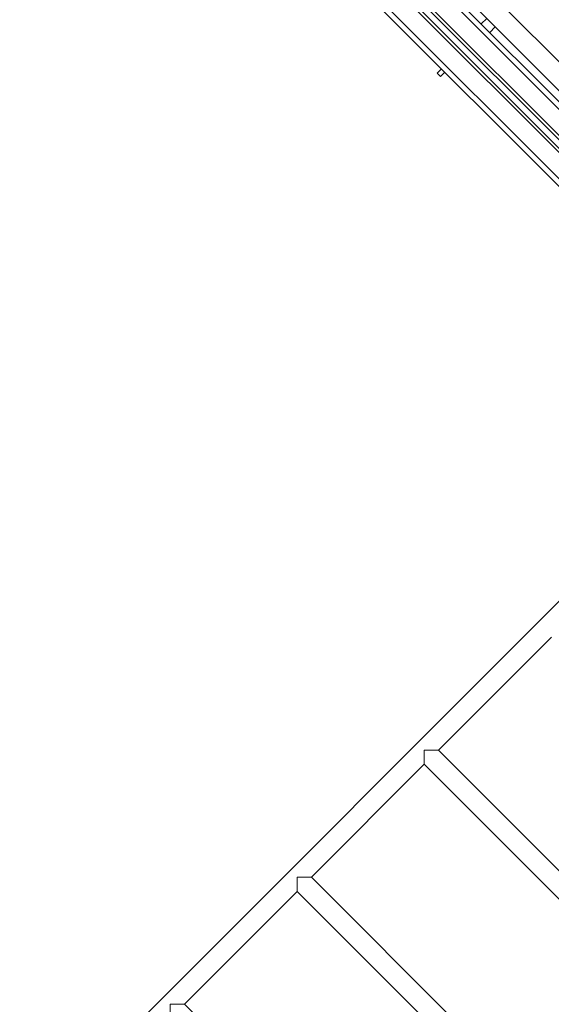
# Model space of a CAD drawing. Units: millimetres. Extents: x -4212 to 6788, y -3117 to 14883.
# Drawn here: x -785 to 103, y 9542 to 11186 of the extents above; entities that cross this region are included whole.
import ezdxf

# ---------------------------------------------------------------- set-up
doc = ezdxf.new("R2010")
doc.units = ezdxf.units.MM

msp = doc.modelspace()

# ---------------------------------------------------------------- linework, layer by layer
at = {"color": 7, "linetype": 'Continuous', "lineweight": 15}
for p, q in [((-596.1, 11704.6), (1171.7, 9936.8)), ((-610.2, 11690.5), (1157.6, 9922.7)), ((-606.7, 11694), (1163.2, 9924.1)), ((-599.6, 11701.1), (1170.3, 9931.2)), ((-659.9, 11683.6), (432.5, 10591.2)), ((-632.1, 11668.5), (1135.7, 9900.8)), ((348.6, 10882.9), (-402.3, 11633.9)), ((-426.3, 11609.9), (324.6, 10858.9)), ((-442.6, 11595), (309.8, 10842.6)), ((-436.2, 11601.4), (316.1, 10849)), ((-4.9, 11188.4), (-14.1, 11179.2)), ((0, 11165.1), (9.2, 11174.3)), ((-80.6, 11104.3), (-87.6, 11097.2)), ((-82, 11091.5), (-87.6, 11097.2)), ((-82, 11091.5), (-74.9, 11098.6)), ((459.5, 10559.3), (-701.5, 9398.2)), ((-85.5, 9966.9), (103, 10155.4)), ((-109.2, 9966.9), (-109.2, 9943.3)), ((-85.5, 9966.9), (-109.2, 9966.9)), ((527.2, 9354.2), (-85.5, 9966.9)), ((-297.6, 9754.8), (-109.2, 9943.3)), ((-109.2, 9943.3), (503.5, 9330.5)), ((-321.3, 9754.8), (-321.3, 9731.1)), ((-297.6, 9754.8), (-321.3, 9754.8)), ((315.1, 9142.1), (-297.6, 9754.8)), ((-509.7, 9542.7), (-321.3, 9731.1)), ((-321.3, 9731.1), (291.4, 9118.4)), ((-533.4, 9542.7), (-533.4, 9519)), ((-509.7, 9542.7), (-533.4, 9542.7)), ((103, 8930), (-509.7, 9542.7))]:
    msp.add_line(p, q, dxfattribs=at)
msp.add_arc((1288.1, 9382.6), 5500, 0, 180, dxfattribs=at)

doc.saveas('drawing.dxf')
